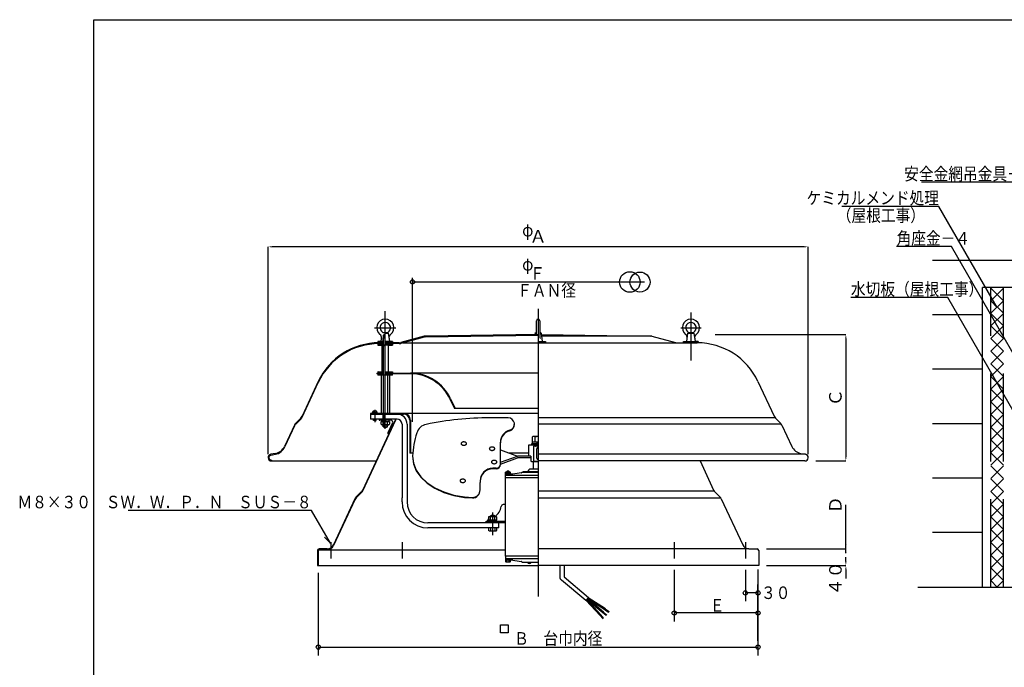
# Model space of a CAD drawing. Extents: x -177 to 4145, y 0 to 2820.
# Drawn here: x -177 to 2174, y 1274 to 2820 of the extents above; entities that cross this region are included whole.
import ezdxf
from ezdxf.enums import TextEntityAlignment as Align

# ---------------------------------------------------------------- set-up
doc = ezdxf.new("R2010")
doc.units = 0
doc.header["$LTSCALE"] = 10
doc.header["$MEASUREMENT"] = 0
doc.linetypes.add('PLINE1', pattern=[30, 21, -9])
doc.linetypes.add('PLINE2', pattern=[100, 70, -10, 10, -10])
doc.layers.get('DEFPOINTS').update_dxf_attribs({"linetype": 'CONTINUOUS'})
doc.layers.add('LAYER1', color=7, linetype='CONTINUOUS')
doc.styles.add('BIGFONT', font='monotxt', dxfattribs={"height": 0.2, "bigfont": 'bigfont'})
doc.styles.add('DIMTEXTSTYLE', font='msgoth04.ttc', dxfattribs={"width": 0.858268})
doc.styles.get("Standard").update_dxf_attribs({"font": 'txt', "bigfont": 'bigfont'})
doc.dimstyles.get("Standard").update_dxf_attribs({"dimtxt": 0.18, "dimasz": 0.18, "dimexe": 0.18, "dimexo": 0.0625, "dimgap": 0.09, "dimtad": 0, "dimtih": 1, "dimtoh": 1, "dimdec": 4, "dimzin": 0, "dimtxsty": 'STANDARD', "dimcen": 0.09, "dimazin": 3, "dimtfac": 1, "dimtdec": 4, "dimtofl": 0, "dimtmove": 0, "dimatfit": 3, "dimtolj": 1, "dimtzin": 0})

# ---------------------------------------------------------------- blocks, each defined once
blk = doc.blocks.new('*D18')
at = {"layer": 'DEFPOINTS', "color": 0}
for p in [(415.912097, 2277.779691), (415.912097, 1782.555121), (1705.912097, 1782.555121)]:
    blk.add_point(p, dxfattribs=at)
at = {"layer": 'LAYER1', "color": 0}
for p, q in [((415.912097, 1782.617621), (415.912097, 2277.959691)), ((1695.912097, 2277.779691), (425.912097, 2277.779691)), ((1705.912097, 1782.617621), (1705.912097, 2277.959691))]:
    blk.add_line(p, q, dxfattribs=at)
for points in [[(425.912097, 2279.446357), (425.912097, 2276.113024), (415.912097, 2277.779691)], [(1695.912097, 2276.113024), (1695.912097, 2279.446357), (1705.912097, 2277.779691)]]:
    blk.add_solid(points, dxfattribs=at)
at = {"layer": 'LAYER1', "color": 3, "insert": (1060.912084, 2302.779701), "char_height": 30, "attachment_point": 5, "rotation": 0.000002504, "style": 'DIMTEXTSTYLE'}
blk.add_mtext('\\A1;Ａ', dxfattribs=at)
blk = doc.blocks.new('*D20')
at = {"layer": 'DEFPOINTS', "color": 0}
for p in [(1483.912097, 2068.555121), (1723.912097, 1766.555121), (1795.912097, 1766.555121)]:
    blk.add_point(p, dxfattribs=at)
at = {"layer": 'LAYER1', "color": 0}
for p, q in [((1483.974597, 2068.555121), (1796.092097, 2068.555121)), ((1795.912097, 2058.555121), (1795.912097, 1776.555121)), ((1723.974597, 1766.555121), (1796.092097, 1766.555121))]:
    blk.add_line(p, q, dxfattribs=at)
for points in [[(1797.578764, 2058.555121), (1794.24543, 2058.555121), (1795.912097, 2068.555121)], [(1794.24543, 1776.555121), (1797.578764, 1776.555121), (1795.912097, 1766.555121)]]:
    blk.add_solid(points, dxfattribs=at)
at = {"layer": 'LAYER1', "color": 3, "insert": (1770.912154, 1917.55522), "char_height": 30, "attachment_point": 5, "rotation": 90, "style": 'DIMTEXTSTYLE'}
blk.add_mtext('\\A1;Ｃ', dxfattribs=at)
blk = doc.blocks.new('*D22')
at = {"layer": 'DEFPOINTS', "color": 0}
for p in [(1605.912097, 1556.555121), (1605.912097, 1556.555121), (1795.912097, 1556.555121)]:
    blk.add_point(p, dxfattribs=at)
at = {"layer": 'LAYER1', "color": 0}
for p, q in [((1795.912097, 1546.555121), (1795.912097, 1661.55516)), ((1795.912097, 1566.555121), (1795.912097, 1576.555121)), ((1605.974597, 1556.555121), (1796.092097, 1556.555121)), ((1605.974597, 1556.555121), (1796.092097, 1556.555121)), ((1795.912097, 1556.555121), (1795.912097, 1556.555121))]:
    blk.add_line(p, q, dxfattribs=at)
for points in [[(1794.24543, 1566.555121), (1797.578764, 1566.555121), (1795.912097, 1556.555121)], [(1797.578764, 1546.555121), (1794.24543, 1546.555121), (1795.912097, 1556.555121)]]:
    blk.add_solid(points, dxfattribs=at)
at = {"layer": 'LAYER1', "color": 3, "insert": (1770.912154, 1661.55516), "char_height": 30, "attachment_point": 5, "rotation": 90, "style": 'DIMTEXTSTYLE'}
blk.add_mtext('\\A1;Ｄ', dxfattribs=at)
blk = doc.blocks.new('*D24')
at = {"layer": 'DEFPOINTS', "color": 0}
for p in [(1605.912097, 1516.555121), (1605.912097, 1516.555121), (1795.912097, 1516.555121)]:
    blk.add_point(p, dxfattribs=at)
at = {"layer": 'LAYER1', "color": 0}
for p, q in [((1795.912097, 1526.555121), (1795.912097, 1536.555121)), ((1605.974597, 1516.555121), (1796.092097, 1516.555121)), ((1605.974597, 1516.555121), (1796.092097, 1516.555121)), ((1795.912097, 1516.555121), (1795.912097, 1516.555121)), ((1795.912097, 1506.555121), (1795.912097, 1485.973191))]:
    blk.add_line(p, q, dxfattribs=at)
for points in [[(1794.24543, 1526.555121), (1797.578764, 1526.555121), (1795.912097, 1516.555121)], [(1797.578764, 1506.555121), (1794.24543, 1506.555121), (1795.912097, 1516.555121)]]:
    blk.add_solid(points, dxfattribs=at)
at = {"layer": 'LAYER1', "color": 3, "insert": (1770.912154, 1485.973191), "char_height": 30, "attachment_point": 5, "rotation": 89.999995674, "style": 'DIMTEXTSTYLE'}
blk.add_mtext('\\A1;４０', dxfattribs=at)

msp = doc.modelspace()

# ---------------------------------------------------------------- linework, layer by layer
at = {"layer": 'LAYER1', "color": 1, "linetype": 'CONTINUOUS'}
for p, q in [((0, 0), (0, 2820)), ((0, 2820), (4030, 2820))]:
    msp.add_line(p, q, dxfattribs=at)
at = {"layer": 'LAYER1', "color": 3, "linetype": 'CONTINUOUS'}
for p, q in [((2209.666083, 2431.904333), (1976.708377, 2431.904333)), ((2018.239194, 2374.241831), (1786.506911, 2374.241831)), ((2157.624732, 2132.818999), (2018.239194, 2374.241831)), ((2047.834959, 2278.127969), (1916.939918, 2278.127969)), ((2324.21535, 1799.42309), (2047.834959, 2278.127969)), ((3798.511266, 2245.401894), (2002.556662, 2245.401894)), ((760.912097, 1860.088621), (760.912097, 2204.077977)), ((760.912097, 2194.077977), (1315.311272, 2194.077977)), ((2039.665617, 2156.584474), (1807.933333, 2156.584474)), ((2209.933044, 1861.672639), (2039.665617, 2156.584474)), ((2143.294604, 2147.639507), (2157.624732, 2132.818999)), ((1056.912097, 2068.495862), (1056.912097, 2101.055121)), ((1064.912097, 2101.055121), (1064.912097, 2061.098587)), ((2121.988379, 2115.401894), (2002.556662, 2115.401894)), ((689.974926, 2073.555121), (701.849268, 2073.555121)), ((695.912097, 2071.555121), (703.003969, 2071.555121)), ((701.849268, 2073.555121), (703.003969, 2071.555121)), ((703.003969, 2071.555121), (705.912097, 2051.555121)), ((1053.820225, 2071.555121), (1053.367754, 2068.443353)), ((1053.820225, 2071.555121), (1054.974926, 2073.555121)), ((1053.820225, 2071.555121), (1056.912097, 2071.555121)), ((1054.974926, 2073.555121), (1056.912097, 2073.555121)), ((1064.912097, 2073.555121), (1066.849268, 2073.555121)), ((1064.912097, 2071.555121), (1068.003969, 2071.555121)), ((1066.849268, 2073.555121), (1068.003969, 2071.555121)), ((1068.003969, 2071.555121), (1070.912097, 2051.555121)), ((1415.912097, 2051.555121), (1418.820225, 2071.555121)), ((1418.820225, 2071.555121), (1419.974926, 2073.555121)), ((1418.820225, 2071.555121), (1433.003969, 2071.555121)), ((1419.974926, 2073.555121), (1431.849268, 2073.555121)), ((1431.849268, 2073.555121), (1433.003969, 2071.555121)), ((1433.003969, 2071.555121), (1435.912097, 2051.555121)), ((690.912097, 2051.555121), (678.412097, 2051.555121)), ((678.412097, 2051.555121), (678.412097, 2049.555121)), ((678.519961, 2051.555121), (678.412097, 2051.447257)), ((678.412097, 2049.555121), (690.912097, 2049.555121)), ((679.412097, 2049.555121), (679.412097, 2048.54809)), ((679.412097, 2048.741413), (679.603738, 2048.549772)), ((679.412097, 2046.555121), (679.412097, 2045.305121)), ((690.912097, 2048.555121), (680.912097, 2048.555121)), ((690.912097, 2046.555121), (680.912097, 2046.555121)), ((685.912097, 2051.555121), (687.008965, 2059.098588)), ((690.662097, 2049.555121), (690.662097, 2049.555121)), ((695.912097, 2066.555121), (690.912097, 2066.555121)), ((690.912097, 2066.555121), (690.912097, 2060.555121)), ((690.912097, 2043.805121), (690.912097, 2060.555121)), ((690.912097, 2060.555121), (695.912097, 2060.555121)), ((691.724097, 2067.032036), (691.724097, 2061.032036)), ((691.724097, 2042.305121), (691.724097, 2061.032036)), ((713.412097, 2051.555121), (695.912097, 2051.555121)), ((695.912097, 2049.555121), (713.412097, 2049.555121)), ((712.412097, 2049.555121), (712.412097, 2048.555121)), ((712.412097, 2046.555121), (712.412097, 2045.305121)), ((713.412097, 2051.555121), (713.412097, 2049.555121)), ((738.398299, 2048.555121), (1060.912097, 2048.555121)), ((1060.912097, 2051.555121), (1070.912097, 2051.555121)), ((1078.412097, 2049.555121), (1060.912097, 2049.555121)), ((1070.912097, 2051.555121), (1078.412097, 2051.555121)), ((1077.412097, 2049.555121), (1077.412097, 2048.555121)), ((1078.412097, 2051.555121), (1078.412097, 2049.555121)), ((1408.412097, 2049.555121), (1408.412097, 2051.555121)), ((1408.412097, 2051.555121), (1415.912097, 2051.555121)), ((1443.412097, 2049.555121), (1408.412097, 2049.555121)), ((1409.412097, 2049.555121), (1409.412097, 2048.555121)), ((1415.912097, 2051.555121), (1435.912097, 2051.555121)), ((1443.412097, 2051.555121), (1435.912097, 2051.555121)), ((1442.412097, 2049.555121), (1442.412097, 2048.54809)), ((1443.412097, 2051.555121), (1443.412097, 2049.555121)), ((678.412097, 2045.305121), (678.412097, 2043.305121)), ((678.412097, 2045.305121), (690.912097, 2045.305121)), ((678.519961, 2045.305121), (678.412097, 2045.197257)), ((678.412097, 2043.305121), (687.912097, 2043.305121)), ((679.412097, 2045.491413), (679.598388, 2045.305121)), ((691.112097, 2043.305121), (687.912097, 2043.305121)), ((687.912097, 2043.305121), (687.912097, 1979.305121)), ((690.412097, 1979.305121), (690.412097, 2043.305121)), ((690.662097, 2043.305121), (690.662097, 2043.305121)), ((690.912097, 2043.805121), (695.912097, 2043.805121)), ((691.512097, 2042.305121), (690.912097, 2043.805121)), ((691.512097, 1972.155121), (691.512097, 2042.305121)), ((691.512097, 2042.305121), (695.912097, 2042.305121)), ((695.912097, 2045.305121), (713.412097, 2045.305121)), ((703.912097, 2043.305121), (695.912097, 2043.305121)), ((703.912097, 2043.305121), (713.412097, 2043.305121)), ((703.912097, 1979.305121), (703.912097, 2043.305121)), ((713.412097, 2045.305121), (713.412097, 2043.305121)), ((678.412097, 1979.305121), (678.412097, 1977.305121)), ((678.412097, 1979.305121), (691.512097, 1979.305121)), ((678.519961, 1979.305121), (678.412097, 1979.197257)), ((678.412097, 1977.305121), (691.512097, 1977.305121)), ((679.412097, 1977.305121), (679.412097, 1976.044457)), ((687.912097, 1979.305121), (691.512097, 1979.305121)), ((690.662097, 1977.305121), (690.662097, 1977.305121)), ((695.912097, 1979.305121), (713.412097, 1979.305121)), ((695.912097, 1979.305121), (703.912097, 1979.305121)), ((713.412097, 1977.305121), (695.912097, 1977.305121)), ((712.412097, 1977.305121), (712.412097, 1976.055121)), ((713.412097, 1979.305121), (713.412097, 1977.305121)), ((2121.988379, 1985.401894), (2002.556662, 1985.401894)), ((691.512097, 1973.555121), (678.412097, 1973.555121)), ((678.412097, 1973.555121), (678.412097, 1971.555121)), ((678.519961, 1973.555121), (678.412097, 1973.447257)), ((713.412097, 1971.555121), (678.412097, 1971.555121)), ((679.412097, 1974.544303), (679.412097, 1973.555121)), ((686.112097, 1971.555121), (686.112097, 1880.155121)), ((690.662097, 1971.555121), (690.662097, 1971.555121)), ((690.88001, 1971.555121), (690.88001, 1880.155121)), ((713.412097, 1973.555121), (695.912097, 1973.555121)), ((701.048018, 1971.555121), (701.048018, 1880.155121)), ((705.712097, 1971.555121), (705.712097, 1880.155121)), ((712.412097, 1974.555121), (712.412097, 1973.555121)), ((713.412097, 1971.555121), (713.412097, 1973.555121)), ((677.012097, 1881.655121), (664.812097, 1881.655121)), ((664.812097, 1881.655121), (664.812097, 1880.155121)), ((664.812097, 1881.655121), (671.162097, 1881.655121)), ((665.662097, 1881.655121), (665.813737, 1883.388376)), ((668.962097, 1883.605121), (670.912097, 1885.555121)), ((669.412097, 1881.655121), (670.912097, 1880.155121)), ((672.862097, 1883.605121), (670.912097, 1885.555121)), ((670.912097, 1881.655121), (672.412097, 1880.155121)), ((676.162097, 1881.655121), (676.010457, 1883.388376)), ((677.012097, 1880.155121), (677.012097, 1881.655121)), ((660.912097, 1880.155121), (672.012097, 1880.155121)), ((723.912097, 1866.555121), (660.912097, 1866.555121)), ((667.912097, 1863.255121), (667.912097, 1866.555121)), ((673.912097, 1863.255121), (667.912097, 1863.255121)), ((668.412097, 1862.755121), (667.912097, 1863.255121)), ((668.412097, 1862.755121), (668.412097, 1866.555121)), ((673.412097, 1862.755121), (668.412097, 1862.755121)), ((673.412097, 1862.755121), (673.412097, 1866.555121)), ((673.412097, 1862.755121), (673.912097, 1863.255121)), ((673.912097, 1863.255121), (673.912097, 1866.555121)), ((686.112097, 1861.055121), (705.712097, 1861.055121)), ((686.112097, 1853.950014), (686.112097, 1861.055121)), ((686.712097, 1863.555121), (686.712097, 1861.055121)), ((686.712097, 1861.055121), (690.912097, 1861.055121)), ((689.412097, 1863.555121), (689.412097, 1863.555121)), ((690.912097, 1848.055121), (690.912097, 1879.555121)), ((690.912097, 1878.655121), (691.724097, 1877.155121)), ((690.912097, 1877.155121), (695.912097, 1877.155121)), ((691.724097, 1877.155121), (691.724097, 1847.578206)), ((695.912097, 1863.555121), (697.355473, 1861.055121)), ((695.912097, 1861.055121), (705.112097, 1861.055121)), ((700.834598, 1853.885824), (700.834598, 1861.055121)), ((705.112097, 1861.055121), (705.112097, 1863.555121)), ((705.712097, 1861.055121), (705.712097, 1853.950014)), ((989.281132, 1869.475236), (945.790807, 1869.475236)), ((1060.912097, 1870.555121), (1626.148569, 1870.555121)), ((686.112097, 1853.950014), (687.662097, 1853.055121)), ((687.662097, 1853.055121), (690.912097, 1853.055121)), ((690.912097, 1853.836897), (690.88001, 1853.80481)), ((690.912097, 1848.055121), (700.912097, 1848.055121)), ((695.912097, 1853.055121), (704.162097, 1853.055121)), ((700.100097, 1847.578206), (700.100097, 1853.055121)), ((700.912097, 1848.055121), (700.912097, 1853.055121)), ((704.162097, 1853.055121), (705.712097, 1853.950014)), ((735.912097, 1854.555121), (735.912097, 1678.554966)), ((747.912097, 1854.555121), (747.912097, 1678.554966)), ((1641.543635, 1854.555121), (1060.912097, 1854.555121)), ((2121.988379, 1855.401894), (2002.556662, 1855.401894)), ((879.233977, 1811.029416), (878.432807, 1810.536386)), ((880.162097, 1811.429341), (879.233977, 1811.029416)), ((881.188967, 1811.724006), (880.162097, 1811.429341)), ((882.283382, 1811.904466), (881.188967, 1811.724006)), ((883.412097, 1811.965236), (882.283382, 1811.904466)), ((884.540812, 1811.904466), (883.412097, 1811.965236)), ((885.635227, 1811.724006), (884.540812, 1811.904466)), ((886.662097, 1811.429341), (885.635227, 1811.724006)), ((887.590217, 1811.029416), (886.662097, 1811.429341)), ((888.391387, 1810.536386), (887.590217, 1811.029416)), ((970.912097, 1759.035236), (970.912097, 1811.004321)), ((1046.912097, 1811.655236), (1046.912097, 1807.655236)), ((1060.912097, 1811.655236), (1046.912097, 1811.655236)), ((1048.912097, 1824.655236), (1047.055692, 1823.583441)), ((1047.055692, 1823.583441), (1047.055692, 1811.655236)), ((1060.912097, 1824.655236), (1048.912097, 1824.655236)), ((1053.983892, 1811.655236), (1053.983892, 1823.633486)), ((1060.912097, 1807.655236), (1056.912097, 1811.655236)), ((877.010847, 1808.659831), (876.912097, 1807.965236)), ((876.912097, 1807.965236), (877.010847, 1807.270646)), ((877.304097, 1809.333316), (877.010847, 1808.659831)), ((877.010847, 1807.270646), (877.304097, 1806.597156)), ((877.782932, 1809.965236), (877.304097, 1809.333316)), ((877.304097, 1806.597156), (877.782932, 1805.965236)), ((878.432807, 1810.536386), (877.782932, 1809.965236)), ((877.782932, 1805.965236), (878.432807, 1805.394086)), ((878.432807, 1805.394086), (879.233977, 1804.901061)), ((879.233977, 1804.901061), (880.162097, 1804.501136)), ((880.162097, 1804.501136), (881.188967, 1804.206466)), ((881.188967, 1804.206466), (882.283382, 1804.026006)), ((882.283382, 1804.026006), (883.412097, 1803.965236)), ((883.412097, 1803.965236), (884.540812, 1804.026006)), ((884.540812, 1804.026006), (885.635227, 1804.206466)), ((885.635227, 1804.206466), (886.662097, 1804.501136)), ((886.662097, 1804.501136), (887.590217, 1804.901061)), ((887.590217, 1804.901061), (888.391387, 1805.394086)), ((889.041262, 1809.965236), (888.391387, 1810.536386)), ((888.391387, 1805.394086), (889.041262, 1805.965236)), ((889.520097, 1809.333316), (889.041262, 1809.965236)), ((889.041262, 1805.965236), (889.520097, 1806.597156)), ((889.813347, 1808.659831), (889.520097, 1809.333316)), ((889.520097, 1806.597156), (889.813347, 1807.270646)), ((889.912097, 1807.965236), (889.813347, 1808.659831)), ((889.813347, 1807.270646), (889.912097, 1807.965236)), ((944.510847, 1796.469831), (944.412097, 1795.775236)), ((944.412097, 1795.775236), (944.510847, 1795.080646)), ((944.804097, 1797.143316), (944.510847, 1796.469831)), ((944.510847, 1795.080646), (944.804097, 1794.407156)), ((945.282932, 1797.775236), (944.804097, 1797.143316)), ((944.804097, 1794.407156), (945.282932, 1793.775236)), ((945.932807, 1798.346386), (945.282932, 1797.775236)), ((945.282932, 1793.775236), (945.932807, 1793.204086)), ((946.733977, 1798.839416), (945.932807, 1798.346386)), ((945.932807, 1793.204086), (946.733977, 1792.711061)), ((947.662097, 1799.239341), (946.733977, 1798.839416)), ((946.733977, 1792.711061), (947.662097, 1792.311136)), ((948.688967, 1799.534006), (947.662097, 1799.239341)), ((947.662097, 1792.311136), (948.688967, 1792.016466)), ((949.783382, 1799.714466), (948.688967, 1799.534006)), ((948.688967, 1792.016466), (949.783382, 1791.836006)), ((950.912097, 1799.775236), (949.783382, 1799.714466)), ((949.783382, 1791.836006), (950.912097, 1791.775236)), ((952.040812, 1799.714466), (950.912097, 1799.775236)), ((950.912097, 1791.775236), (952.040812, 1791.836006)), ((953.135227, 1799.534006), (952.040812, 1799.714466)), ((952.040812, 1791.836006), (953.135227, 1792.016466)), ((954.162097, 1799.239341), (953.135227, 1799.534006)), ((953.135227, 1792.016466), (954.162097, 1792.311136)), ((955.090217, 1798.839416), (954.162097, 1799.239341)), ((954.162097, 1792.311136), (955.090217, 1792.711061)), ((955.891387, 1798.346386), (955.090217, 1798.839416)), ((955.090217, 1792.711061), (955.891387, 1793.204086)), ((956.541262, 1797.775236), (955.891387, 1798.346386)), ((955.891387, 1793.204086), (956.541262, 1793.775236)), ((957.020097, 1797.143316), (956.541262, 1797.775236)), ((956.541262, 1793.775236), (957.020097, 1794.407156)), ((957.313347, 1796.469831), (957.020097, 1797.143316)), ((957.020097, 1794.407156), (957.313347, 1795.080646)), ((957.412097, 1795.775236), (957.313347, 1796.469831)), ((957.313347, 1795.080646), (957.412097, 1795.775236)), ((970.912097, 1792.705236), (1011.837322, 1778.055236)), ((1038.912097, 1778.055236), (1038.912097, 1805.055236)), ((1038.912097, 1805.055236), (1060.912097, 1805.055236)), ((1060.912097, 1807.655236), (1044.912097, 1807.655236)), ((1044.912097, 1807.655236), (1044.912097, 1805.055236)), ((1047.912097, 1805.055236), (1060.912097, 1805.055236)), ((1047.912097, 1805.055236), (1060.912097, 1805.055236)), ((1047.912097, 1805.055236), (1060.912097, 1805.055236)), ((1060.912097, 1805.057176), (1048.759317, 1805.057176)), ((1060.912097, 1801.997741), (1050.217652, 1801.997741)), ((1050.217652, 1801.997741), (1050.217652, 1765.539411)), ((1054.446817, 1802.483851), (1054.446817, 1804.914406)), ((1057.509317, 1773.317186), (1057.509317, 1795.678296)), ((760.810922, 1777.647717), (763.190932, 1759.711431)), ((760.912097, 1778.085236), (763.190932, 1760.911431)), ((949.510847, 1764.579831), (949.412097, 1763.885236)), ((949.412097, 1763.885236), (949.510847, 1763.190646)), ((949.804097, 1765.253316), (949.510847, 1764.579831)), ((950.282932, 1765.885236), (949.804097, 1765.253316)), ((950.932807, 1766.456386), (950.282932, 1765.885236)), ((951.733977, 1766.949416), (950.932807, 1766.456386)), ((952.662097, 1767.349341), (951.733977, 1766.949416)), ((953.688967, 1767.644006), (952.662097, 1767.349341)), ((954.783382, 1767.824466), (953.688967, 1767.644006)), ((955.912097, 1767.885236), (954.783382, 1767.824466)), ((957.040812, 1767.824466), (955.912097, 1767.885236)), ((958.135227, 1767.644006), (957.040812, 1767.824466)), ((959.162097, 1767.349341), (958.135227, 1767.644006)), ((960.090217, 1766.949416), (959.162097, 1767.349341)), ((960.891387, 1766.456386), (960.090217, 1766.949416)), ((961.541262, 1765.885236), (960.891387, 1766.456386)), ((962.020097, 1765.253316), (961.541262, 1765.885236)), ((962.313347, 1764.579831), (962.020097, 1765.253316)), ((962.412097, 1763.885236), (962.313347, 1764.579831)), ((962.313347, 1763.190646), (962.412097, 1763.885236)), ((970.912097, 1763.405236), (1011.837322, 1778.055236)), ((970.912097, 1758.905236), (1011.837322, 1773.555236)), ((1043.412097, 1778.055236), (1011.837322, 1778.055236)), ((1043.412097, 1773.555236), (1011.837322, 1773.555236)), ((1043.412097, 1778.055236), (1043.412097, 1766.055236)), ((1043.412097, 1766.055236), (1045.412097, 1765.055236)), ((1045.412097, 1765.055236), (1060.912097, 1765.055236)), ((1047.912097, 1765.055236), (1060.912097, 1765.055236)), ((1047.912097, 1765.055236), (1060.912097, 1765.055236)), ((1047.912097, 1765.055236), (1060.912097, 1765.055236)), ((1048.759317, 1765.055236), (1048.759317, 1746.997741)), ((1060.912097, 1765.053296), (1048.759317, 1765.053296)), ((763.190932, 1760.911431), (769.958202, 1744.259446)), ((763.190932, 1759.711431), (769.958202, 1743.059446)), ((769.958202, 1744.259446), (781.008287, 1728.635236)), ((769.958202, 1743.059446), (781.008287, 1727.435236)), ((949.510847, 1763.190646), (949.804097, 1762.517156)), ((949.804097, 1762.517156), (950.282932, 1761.885236)), ((950.282932, 1761.885236), (950.932807, 1761.314086)), ((950.932807, 1761.314086), (951.733977, 1760.821061)), ((951.733977, 1760.821061), (952.662097, 1760.421136)), ((952.662097, 1760.421136), (953.688967, 1760.126466)), ((960.912097, 1749.035236), (952.696892, 1749.035236)), ((960.912097, 1747.835236), (952.696892, 1747.835236)), ((953.688967, 1760.126466), (954.783382, 1759.946006)), ((954.783382, 1759.946006), (955.912097, 1759.885236)), ((955.912097, 1759.885236), (957.040812, 1759.946006)), ((957.040812, 1759.946006), (958.135227, 1760.126466)), ((958.135227, 1760.126466), (959.162097, 1760.421136)), ((959.162097, 1760.421136), (960.090217, 1760.821061)), ((960.090217, 1760.821061), (960.891387, 1761.314086)), ((960.891387, 1761.314086), (961.541262, 1761.885236)), ((961.541262, 1761.885236), (962.020097, 1762.517156)), ((962.020097, 1762.517156), (962.313347, 1763.190646)), ((986.050987, 1740.956076), (987.023207, 1741.928296)), ((986.050987, 1740.956076), (991.884322, 1740.956076)), ((986.050987, 1740.956076), (986.050987, 1740.081076)), ((990.912097, 1741.928296), (987.023207, 1741.928296)), ((987.023207, 1741.928296), (987.023207, 1740.081076)), ((990.912097, 1741.928296), (990.912097, 1740.081076)), ((991.884322, 1740.956076), (990.912097, 1741.928296)), ((991.884322, 1740.081076), (991.884322, 1740.956076)), ((1024.412097, 1739.497741), (1024.412097, 1740.697741)), ((1060.912097, 1740.697741), (1024.412097, 1740.697741)), ((1038.795517, 1745.397741), (1036.659322, 1741.697741)), ((1060.912097, 1746.997741), (1041.566797, 1746.997741)), ((781.008287, 1728.635236), (796.005432, 1714.513541)), ((781.008287, 1727.435236), (796.005432, 1713.313541)), ((874.510847, 1719.729831), (874.412097, 1719.035236)), ((874.412097, 1719.035236), (874.510847, 1718.340646)), ((874.804097, 1720.403316), (874.510847, 1719.729831)), ((874.510847, 1718.340646), (874.804097, 1717.667156)), ((875.282932, 1721.035236), (874.804097, 1720.403316)), ((874.804097, 1717.667156), (875.282932, 1717.035236)), ((875.932807, 1721.606386), (875.282932, 1721.035236)), ((875.282932, 1717.035236), (875.932807, 1716.464086)), ((876.733977, 1722.099416), (875.932807, 1721.606386)), ((877.662097, 1722.499341), (876.733977, 1722.099416)), ((878.688967, 1722.794006), (877.662097, 1722.499341)), ((879.783382, 1722.974466), (878.688967, 1722.794006)), ((880.912097, 1723.035236), (879.783382, 1722.974466)), ((882.040812, 1722.974466), (880.912097, 1723.035236)), ((883.135227, 1722.794006), (882.040812, 1722.974466)), ((884.162097, 1722.499341), (883.135227, 1722.794006)), ((885.090217, 1722.099416), (884.162097, 1722.499341)), ((885.891387, 1721.606386), (885.090217, 1722.099416)), ((886.541262, 1721.035236), (885.891387, 1721.606386)), ((885.891387, 1716.464086), (886.541262, 1717.035236)), ((887.020097, 1720.403316), (886.541262, 1721.035236)), ((886.541262, 1717.035236), (887.020097, 1717.667156)), ((887.313347, 1719.729831), (887.020097, 1720.403316)), ((887.020097, 1717.667156), (887.313347, 1718.340646)), ((887.412097, 1719.035236), (887.313347, 1719.729831)), ((887.313347, 1718.340646), (887.412097, 1719.035236)), ((922.696892, 1719.035236), (922.696892, 1714.661326)), ((1060.912097, 1731.533161), (982.356542, 1731.533161)), ((1060.912097, 1725.886631), (982.356542, 1725.886631)), ((982.356542, 1725.886631), (984.106542, 1725.886631)), ((982.356542, 1725.886631), (982.356542, 1538.775526)), ((982.648212, 1725.886631), (982.648212, 1734.150521)), ((983.037097, 1735.122741), (983.037097, 1736.581076)), ((994.898207, 1736.581076), (983.037097, 1736.581076)), ((983.037097, 1735.122741), (994.898207, 1735.122741)), ((984.106542, 1740.081076), (983.354527, 1739.646901)), ((983.354527, 1736.581076), (983.354527, 1739.646901)), ((983.354527, 1736.581076), (994.580782, 1736.581076)), ((1000.522047, 1735.122741), (983.620432, 1735.122741)), ((993.828767, 1740.081076), (984.106542, 1740.081076)), ((986.161092, 1736.581076), (986.161092, 1739.618761)), ((988.967652, 1735.122741), (987.509322, 1736.581076)), ((988.967652, 1736.581076), (990.425987, 1735.122741)), ((991.774217, 1736.581076), (991.774217, 1739.618761)), ((993.828767, 1740.081076), (994.580782, 1739.646901)), ((994.580782, 1736.581076), (994.580782, 1739.646901)), ((994.898207, 1735.122741), (994.898207, 1736.581076)), ((1022.023207, 1738.913111), (1022.023207, 1739.497741)), ((1022.023207, 1739.497741), (1060.912097, 1739.497741)), ((2121.988379, 1725.401894), (2002.556662, 1725.401894)), ((796.005432, 1714.513541), (814.493957, 1702.323441)), ((796.005432, 1713.313541), (814.493957, 1701.123441)), ((814.493957, 1702.323441), (835.912097, 1692.435326)), ((814.493957, 1701.123441), (835.912097, 1691.235326)), ((875.932807, 1716.464086), (876.733977, 1715.971061)), ((876.733977, 1715.971061), (877.662097, 1715.571136)), ((877.662097, 1715.571136), (878.688967, 1715.276466)), ((878.688967, 1715.276466), (879.783382, 1715.096006)), ((879.783382, 1715.096006), (880.912097, 1715.035236)), ((880.912097, 1715.035236), (882.040812, 1715.096006)), ((882.040812, 1715.096006), (883.135227, 1715.276466)), ((883.135227, 1715.276466), (884.162097, 1715.571136)), ((884.162097, 1715.571136), (885.090217, 1715.971061)), ((885.090217, 1715.971061), (885.891387, 1716.464086)), ((922.350612, 1697.774271), (922.696892, 1714.661326)), ((1481.419481, 1694.555121), (1060.912097, 1694.555121)), ((735.912097, 1668.554966), (735.912097, 1678.554966)), ((747.912097, 1678.554966), (747.912097, 1668.554966)), ((835.912097, 1692.435326), (859.609077, 1685.149636)), ((835.912097, 1691.235326), (859.609077, 1683.949636)), ((859.609077, 1685.149636), (884.864872, 1680.687751)), ((859.609077, 1683.949636), (884.864872, 1679.487751)), ((884.864872, 1680.687751), (903.870612, 1679.294271)), ((884.864872, 1679.487751), (903.870612, 1678.094271)), ((1060.912097, 1678.555121), (1496.814547, 1678.555121)), ((519.9109, 1648.382066), (82.194365, 1648.382066)), ((565.212787, 1569.916896), (519.9109, 1648.382066)), ((982.356542, 1662.304966), (977.725267, 1662.304966)), ((936.856542, 1618.554966), (936.856542, 1622.929966)), ((936.856542, 1622.929966), (982.356542, 1622.929966)), ((941.037097, 1624.874411), (941.037097, 1625.195131)), ((943.912097, 1633.429966), (942.597147, 1632.670776)), ((942.597147, 1632.670776), (942.597147, 1625.429966)), ((942.597147, 1625.429966), (962.227052, 1625.429966)), ((961.612097, 1625.429966), (943.212097, 1625.429966)), ((943.212097, 1625.429966), (943.212097, 1622.929966)), ((943.212097, 1622.929966), (961.612097, 1622.929966)), ((960.912097, 1633.429966), (943.912097, 1633.429966)), ((948.912097, 1636.554966), (947.412097, 1635.054966)), ((947.412097, 1635.054966), (957.412097, 1635.054966)), ((947.504622, 1625.429966), (947.504622, 1635.054966)), ((948.912097, 1633.429966), (948.912097, 1636.554966)), ((955.912097, 1636.554966), (948.912097, 1636.554966)), ((949.912097, 1625.429966), (952.412097, 1622.929966)), ((952.412097, 1625.429966), (954.912097, 1622.929966)), ((955.912097, 1633.429966), (955.912097, 1636.554966)), ((957.412097, 1635.054966), (955.912097, 1636.554966)), ((957.319577, 1625.429966), (957.319577, 1635.054966)), ((960.912097, 1633.429966), (962.227052, 1632.670776)), ((961.612097, 1622.929966), (961.612097, 1625.429966)), ((962.227052, 1625.429966), (962.227052, 1632.670776)), ((936.856542, 1618.554966), (797.912097, 1618.554966)), ((967.412097, 1606.554966), (797.912097, 1606.554966)), ((982.356542, 1618.554966), (936.856542, 1618.554966)), ((942.597147, 1606.554966), (942.597147, 1600.314156)), ((962.227052, 1606.554966), (942.597147, 1606.554966)), ((943.912097, 1599.554966), (942.597147, 1600.314156)), ((943.912097, 1599.554966), (960.912097, 1599.554966)), ((947.504622, 1606.554966), (947.504622, 1600.380461)), ((957.319577, 1606.554966), (957.319577, 1600.380461)), ((960.912097, 1599.554966), (962.227052, 1600.314156)), ((962.227052, 1600.314156), (962.227052, 1606.554966)), ((967.412097, 1607.354966), (967.412097, 1618.554966)), ((967.412097, 1606.554966), (967.412097, 1618.554966)), ((550.88266, 1584.737405), (565.212787, 1569.916896)), ((2121.988379, 1595.401894), (2002.556662, 1595.401894)), ((1060.912097, 1538.775526), (982.356542, 1538.775526)), ((982.648212, 1538.775526), (982.648212, 1530.511636)), ((1060.912097, 1533.128996), (982.648212, 1533.128996)), ((994.580782, 1529.539416), (983.354527, 1529.539416)), ((983.354527, 1529.539416), (983.354527, 1526.084701)), ((1000.522047, 1529.539416), (983.620432, 1529.539416)), ((986.161092, 1526.112841), (986.161092, 1529.539416)), ((991.774217, 1526.112841), (991.774217, 1529.539416)), ((994.580782, 1526.084701), (994.580782, 1529.539416)), ((984.106542, 1525.650526), (983.354527, 1526.084701)), ((984.106542, 1525.650526), (993.828767, 1525.650526)), ((993.828767, 1525.650526), (994.580782, 1526.084701)), ((1022.023207, 1525.749041), (1022.023207, 1525.164416)), ((1022.023207, 1525.164416), (1060.912097, 1525.164416)), ((1035.634317, 1525.164416), (1044.384317, 1525.164416)), ((1035.634317, 1525.164416), (1035.758632, 1523.743511)), ((1040.009317, 1521.956081), (1038.325057, 1523.640341)), ((1040.009317, 1521.956081), (1041.693582, 1523.640341)), ((1044.384317, 1525.164416), (1044.260007, 1523.743511)), ((1112.841801, 1516.555121), (1112.841801, 1489.44148)), ((1122.841801, 1516.555121), (1122.841801, 1489.44148)), ((1385.912097, 1506.555121), (1385.912097, 1383.50591)), ((1555.912097, 1506.555121), (1555.912097, 1431.387358)), ((1585.912097, 1507.035707), (1585.912097, 1302.012472)), ((535.912097, 1499.305686), (535.912097, 1302.012472)), ((1174.587299, 1432.967779), (1116.413925, 1481.781036)), ((1122.841801, 1489.44148), (1181.015175, 1440.628223)), ((1585.912097, 1394.726589), (1585.912097, 1471.387358)), ((1174.587299, 1432.967779), (1181.015175, 1440.628223)), ((1215.139286, 1403.509547), (1176.837056, 1435.648934)), ((1217.067649, 1405.807681), (1178.765419, 1437.947068)), ((1222.225504, 1413.22924), (1180.500064, 1439.811269)), ((1220.613603, 1410.699061), (1181.674764, 1435.505837)), ((1585.912097, 1451.387358), (1555.912097, 1451.387358)), ((1208.726135, 1397.141319), (1175.302394, 1433.616926)), ((1210.937965, 1399.168085), (1179.746401, 1433.207704)), ((1220.613603, 1410.699061), (1222.225504, 1413.22924)), ((1220.882253, 1411.120753), (1229.316166, 1405.747768)), ((1221.419553, 1411.96415), (1229.853468, 1406.591152)), ((1221.956847, 1412.807541), (1230.390768, 1407.43455)), ((1585.912097, 1336.654207), (1585.912097, 1423.50591)), ((1208.726135, 1397.141319), (1210.937965, 1399.168085)), ((1215.850674, 1390.106341), (1209.09477, 1397.479114)), ((1209.832047, 1398.154698), (1216.587951, 1390.781925)), ((1217.325227, 1391.457523), (1210.56933, 1398.83029)), ((1215.139286, 1403.509547), (1217.067649, 1405.807681)), ((1223.121124, 1397.464693), (1215.460679, 1403.89257)), ((1215.850674, 1390.106341), (1217.325227, 1391.457523)), ((1216.103467, 1404.658614), (1223.763912, 1398.230738)), ((1224.406699, 1398.996782), (1216.746255, 1405.424658)), ((1224.406699, 1398.996782), (1223.121124, 1397.464693)), ((1229.316166, 1405.747768), (1230.390768, 1407.43455)), ((1585.912097, 1403.50591), (1385.912097, 1403.50591)), ((971.365348, 1375.151109), (989.100262, 1375.151109)), ((971.365348, 1356.279341), (971.365348, 1375.151109)), ((989.100262, 1375.151109), (989.100262, 1356.279341)), ((989.100262, 1356.279341), (971.365348, 1356.279341)), ((535.912097, 1322.012472), (1585.912097, 1322.012472))]:
    msp.add_line(p, q, dxfattribs=at)
at = {"layer": 'LAYER1', "color": 2, "linetype": 'CONTINUOUS'}
for p, q in [((2121.988379, 1465.401894), (2121.988379, 2180.401894)), ((3471.988379, 2180.401894), (2121.988379, 2180.401894)), ((728.815398, 2048.555121), (695.912097, 2048.555121)), ((728.811664, 2046.555121), (695.912097, 2046.555121)), ((789.002557, 2064.045911), (732.938001, 2049.095362)), ((788.998334, 2062.073334), (732.94136, 2047.097255)), ((1060.912097, 2068.555121), (792.888149, 2064.584396)), ((792.892765, 2062.613739), (1060.912097, 2066.555121)), ((1060.912097, 2048.555121), (1390.912097, 2048.555121)), ((1068.45644, 2068.443353), (1328.936045, 2064.584396)), ((1328.936044, 2064.584396), (1069.021685, 2064.556007)), ((1332.821637, 2064.045911), (1388.886193, 2049.095362)), ((1393.008796, 2048.555121), (1440.912097, 2048.555121)), ((535.902851, 1956.174043), (497.170396, 1873.112026)), ((497.170396, 1871.112026), (535.902851, 1954.174043)), ((1585.921343, 1956.174043), (1624.653798, 1873.112026)), ((493.98318, 1868.560209), (481.973004, 1856.550033)), ((481.973004, 1854.550033), (493.98318, 1866.560209)), ((641.899484, 1695.112026), (720.912097, 1864.555121)), ((680.912097, 1866.555121), (680.912097, 1865.555121)), ((690.912097, 1863.555121), (682.912097, 1863.555121)), ((709.139455, 1863.555121), (695.912097, 1863.555121)), ((704.007367, 1830.30281), (720.912097, 1866.555121)), ((720.912097, 1864.555121), (720.146053, 1864.912334)), ((1627.841014, 1868.560209), (1639.85119, 1856.550033)), ((478.785788, 1851.998217), (455.081697, 1801.164631)), ((478.785788, 1849.998217), (455.847741, 1800.807417)), ((713.21784, 1857.153339), (702.13368, 1833.38328)), ((1643.038406, 1851.998217), (1666.742496, 1801.164631)), ((641.899484, 1697.112026), (704.007367, 1830.30281)), ((703.101059, 1830.725428), (704.007367, 1830.30281)), ((433.101909, 1784.298946), (422.522912, 1782.433583)), ((422.870208, 1780.463968), (433.453086, 1782.307352)), ((423.912097, 1768.555121), (423.912097, 1766.555121)), ((423.912097, 1766.555121), (674.281331, 1766.555121)), ((1698.612006, 1782.555121), (1060.912097, 1782.555121)), ((1697.912097, 1766.555121), (1060.912097, 1766.555121)), ((1447.542863, 1766.555121), (1479.92471, 1697.112026)), ((1688.722285, 1784.298946), (1699.301282, 1782.433583)), ((623.514876, 1675.998217), (572.240044, 1566.038986)), ((623.514876, 1673.998217), (572.394683, 1564.370611)), ((638.712268, 1692.560209), (626.702092, 1680.550033)), ((626.702092, 1678.550033), (638.712268, 1690.560209)), ((1483.111926, 1692.560209), (1495.122102, 1680.550033)), ((1498.309318, 1675.998217), (1549.58415, 1566.038986)), ((533.912097, 1552.555121), (533.912097, 1516.555121)), ((535.912097, 1552.555121), (535.912097, 1516.555121)), ((557.353357, 1556.555121), (537.912097, 1556.555121)), ((537.912097, 1554.555121), (982.356542, 1554.555121)), ((1564.199673, 1556.555121), (1060.912097, 1556.555121)), ((1564.199673, 1556.555121), (1060.912097, 1556.555121)), ((1564.199673, 1556.555121), (1583.912097, 1556.555121)), ((1587.912097, 1552.555121), (1587.912097, 1516.555121)), ((533.912097, 1516.555121), (1060.912097, 1516.555121)), ((1587.912097, 1516.555121), (1060.912097, 1516.555121)), ((1587.912097, 1516.555121), (1060.912097, 1516.555121))]:
    msp.add_line(p, q, dxfattribs=at)
at = {"layer": 'LAYER1', "color": 6, "linetype": 'PLINE1'}
for p, q in [((2141.988379, 1465.401894), (2141.988379, 2180.401894)), ((2141.988379, 2149.120899), (2171.988379, 2179.120899)), ((2171.988379, 2149.120899), (2141.988379, 2179.120899)), ((2171.988379, 1465.401894), (2171.988379, 2180.401894)), ((2141.988379, 2118.969182), (2171.988379, 2148.969182)), ((2171.988379, 2118.969182), (2141.988379, 2148.969182)), ((2141.988379, 2088.817466), (2171.988379, 2118.817466)), ((2141.988379, 2118.817466), (2171.988379, 2088.817466)), ((2141.988379, 2058.703737), (2171.988379, 2088.703737)), ((2141.988379, 2088.703737), (2171.988379, 2058.703737)), ((2141.988379, 2028.532307), (2171.988379, 2058.532307)), ((2141.988379, 2058.532307), (2171.988379, 2028.532307)), ((2141.988379, 1998.338086), (2171.988379, 2028.338086)), ((2141.988379, 2028.338086), (2171.988379, 1998.338086)), ((2141.988379, 1968.143864), (2171.988379, 1998.143864)), ((2141.988379, 1998.143864), (2171.988379, 1968.143864)), ((2141.988379, 1937.78172), (2171.988379, 1967.78172)), ((2141.988379, 1967.78172), (2171.988379, 1937.78172)), ((2141.988379, 1907.769388), (2171.988379, 1937.769388)), ((2141.988379, 1937.769388), (2171.988379, 1907.769388)), ((2141.988379, 1877.393269), (2171.988379, 1907.393269)), ((2141.988379, 1907.393269), (2171.988379, 1877.393269)), ((2141.988379, 1847.205844), (2171.988379, 1877.205844)), ((2141.988379, 1877.205844), (2171.988379, 1847.205844)), ((2141.988379, 1817.011613), (2171.988379, 1847.011613)), ((2141.988379, 1847.011613), (2171.988379, 1817.011613)), ((2141.988379, 1786.55126), (2171.988379, 1816.55126)), ((2141.988379, 1816.55126), (2171.988379, 1786.55126)), ((2141.988379, 1756.149554), (2171.988379, 1786.149554)), ((2141.988379, 1786.149554), (2171.988379, 1756.149554)), ((2141.988379, 1724.60249), (2171.988379, 1754.60249)), ((2141.988379, 1754.60249), (2171.988379, 1724.60249)), ((2141.988379, 1693.90805), (2171.988379, 1723.90805)), ((2141.988379, 1723.90805), (2171.988379, 1693.90805)), ((2141.988379, 1663.432359), (2171.988379, 1693.432359)), ((2141.988379, 1693.432359), (2171.988379, 1663.432359)), ((2141.988379, 1633.192648), (2171.988379, 1663.192648)), ((2141.988379, 1663.192648), (2171.988379, 1633.192648)), ((2141.988379, 1603.180303), (2171.988379, 1633.180303)), ((2141.988379, 1633.180303), (2171.988379, 1603.180303)), ((2141.988379, 1572.459436), (2171.988379, 1602.459436)), ((2141.988379, 1602.459436), (2171.988379, 1572.459436)), ((2141.988379, 1541.764989), (2171.988379, 1571.764989)), ((2141.988379, 1571.764989), (2171.988379, 1541.764989)), ((2141.988379, 1511.336061), (2171.988379, 1541.336061)), ((2141.988379, 1541.336061), (2171.988379, 1511.336061)), ((2141.988379, 1481.32371), (2171.988379, 1511.32371)), ((2141.988379, 1511.32371), (2171.988379, 1481.32371)), ((2141.988379, 1480.78524), (2157.371725, 1465.401894)), ((2156.580759, 1465.401894), (2171.988379, 1480.809514))]:
    msp.add_line(p, q, dxfattribs=at)
at = {"layer": 'LAYER1', "color": 3, "linetype": 'PLINE2'}
for p, q in [((695.912097, 1843.488899), (695.912097, 2124.322322)), ((1060.912097, 2129.780202), (1060.912097, 1443.074053)), ((1425.912097, 2121.124679), (1425.912097, 2006.498266)), ((670.298256, 2084.555121), (721.451413, 2084.555121)), ((1402.163796, 2084.555121), (1450.41128, 2084.555121)), ((670.912097, 1888.725059), (670.912097, 1858.746044)), ((952.319577, 1643.170208), (952.319577, 1589.581078)), ((565.912097, 1572.915848), (565.912097, 1533.798241)), ((735.912097, 1572.915848), (735.912097, 1533.798241)), ((1385.912097, 1572.915848), (1385.912097, 1533.798241)), ((1555.912097, 1572.915848), (1555.912097, 1533.798241)), ((1968.001768, 1465.401894), (3819.271345, 1465.401894))]:
    msp.add_line(p, q, dxfattribs=at)
at = {"layer": 'LAYER1', "color": 4, "linetype": 'CONTINUOUS'}
for p, q in [((675.912097, 1976.055121), (675.912097, 1974.555121)), ((675.912097, 1976.055121), (691.512097, 1976.055121)), ((695.912097, 1976.055121), (755.912097, 1976.055121)), ((1060.912097, 1976.055121), (755.912097, 1976.055121)), ((691.512097, 1974.555121), (675.912097, 1974.555121)), ((755.912097, 1974.555121), (695.912097, 1974.555121)), ((850.168107, 1914.507421), (860.87094, 1891.555121)), ((851.586122, 1915.104041), (862.567164, 1891.555121)), ((862.567164, 1891.555121), (860.87094, 1891.555121)), ((1060.912097, 1891.555121), (862.567164, 1891.555121)), ((1060.912097, 1880.155121), (660.912097, 1880.155121)), ((660.912097, 1880.155121), (660.912097, 1866.555121)), ((660.912097, 1878.555121), (739.312097, 1878.555121)), ((754.312097, 1863.555121), (754.312097, 1785.155121)), ((755.912097, 1863.555121), (755.912097, 1785.155121)), ((761.451177, 1785.155121), (754.312097, 1785.155121)), ((1038.912097, 1785.155121), (992.003575, 1785.155121))]:
    msp.add_line(p, q, dxfattribs=at)
at = {"layer": 'LAYER1', "color": 3, "linetype": 'CONTINUOUS'}
for centre, radius in [((1279.947353, 2193.680605), 24.561867), ((1304.237476, 2193.680605), 23.922996), ((760.912097, 2194.077977), 5), ((1555.912097, 1451.387358), 5), ((1585.912097, 1451.387358), 5), ((1385.912097, 1403.50591), 5), ((1585.912097, 1403.50591), 5), ((535.912097, 1322.012472), 5), ((1585.912097, 1322.012472), 5)]:
    msp.add_circle(centre, radius, dxfattribs=at)
for centre, radius, start, end in [((695.912097, 2084.555121), 20.5, 308.051007, 231.948993), ((695.912097, 2084.555121), 12.5, 298.357637, 241.642363), ((1060.912097, 2101.055121), 4, 0, 180), ((1425.912097, 2084.555121), 20.5, 308.051007, 231.948993), ((1425.912097, 2084.555121), 12.5, 298.357637, 241.642363), ((677.113033, 2060.537519), 10, 351.726807, 51.948993), ((695.912097, 2058.971788), 9.083333, 90, 123.398488), ((695.912097, 2052.971788), 9.083333, 90, 123.398488), ((714.711161, 2060.537519), 10, 128.051007, 188.273193), ((1066.912097, 2061.098587), 2, 180, 270), ((1407.113033, 2060.537519), 10, 351.726807, 51.948993), ((1425.912097, 2084.555121), 20.5, 247.124884, 247.320851), ((1444.711161, 2060.537519), 10, 128.051007, 188.273193), ((690.912097, 1972.155121), 0.6, 270, 0), ((667.706507, 1883.222776), 1.9, 105.362485, 175), ((670.912097, 1871.555121), 14, 74.637515, 105.362485), ((674.117687, 1883.222776), 1.9, 5, 74.637515), ((690.312097, 1879.555121), 0.6, 0, 90), ((723.912097, 1854.555121), 24, 0, 90), ((723.912097, 1854.555121), 12, 0, 90), ((945.790807, 1119.475236), 750, 90, 101.696716), ((989.281132, 1854.475236), 15, 284.979053, 90), ((687.662097, 1860.336141), 7.281019, 270, 296.510773), ((695.912097, 1855.638455), 9.083333, 236.601512, 303.398488), ((695.912097, 1868.055121), 15, 270, 289.15754), ((704.162097, 1860.134862), 7.079741, 241.965509, 270), ((799.824367, 1824.524031), 30, 101.696716, 162.988536), ((1000.912097, 1811.004321), 30, 104.979053, 180), ((1000.912097, 1809.804321), 30, 104.979053, 180), ((989.281132, 1853.275236), 15, 284.979053, 2.292443), ((1010.198542, 1760.160156), 250, 162.988536, 175.809861), ((1051.313682, 1820.655236), 4, 48.121547, 90), ((1060.912097, 1800.655236), 24, 89.916581, 106.778655), ((1053.960707, 1802.483851), 0.48611, 270, 0), ((1060.912097, 1795.678296), 3.40278, 90, 180), ((1049.731542, 1765.539411), 0.48611, 270, 0), ((1060.912097, 1773.317186), 3.40278, 180, 270), ((1060.912097, 1773.317186), 3.40278, 180, 270), ((952.696892, 1719.035236), 30, 90, 180), ((952.696892, 1717.835236), 30, 90, 180), ((960.912097, 1759.035236), 10, 270, 0), ((960.912097, 1757.835236), 10, 270, 0), ((1034.927267, 1742.697741), 2, 270, 330), ((1041.566797, 1743.797741), 3.2, 90, 150), ((983.620432, 1734.150521), 0.97222, 90, 180), ((985.095872, 1738.622741), 1.458335, 43.077191, 90), ((988.967652, 1731.331076), 8.75, 71.291703, 108.708297), ((992.839432, 1738.622741), 1.458335, 90, 136.922809), ((1060.912097, 1370.647456), 369.444435, 96.17765, 99.407889), ((1021.050987, 1738.913111), 0.97222, 276.17765, 0), ((903.870612, 1697.774271), 18.48, 270, 0), ((903.870612, 1696.574271), 18.48, 270, 2.006945), ((797.912097, 1668.554966), 62, 180, 270), ((797.912097, 1668.554966), 50, 180, 270), ((941.040782, 1661.818856), 32.083335, 300.490201, 353.199015), ((977.725267, 1657.443856), 4.86111, 90, 173.199015), ((939.092657, 1624.874411), 1.944445, 270, 0), ((945.898212, 1625.195131), 4.86111, 132.771513, 180), ((945.648277, 1630.929966), 2.5, 42.051866, 90), ((952.412097, 1618.429966), 15, 70.903198, 109.096802), ((959.175922, 1630.929966), 2.5, 90, 137.948134), ((945.648277, 1602.054966), 2.5, 270, 317.948134), ((952.412097, 1614.554966), 15, 250.903198, 289.096802), ((959.175922, 1602.054966), 2.5, 222.051866, 270), ((983.620432, 1530.511636), 0.97222, 180, 270), ((1060.912097, 1894.014696), 369.444435, 260.592111, 263.82235), ((984.757807, 1527.688201), 2.10973, 285.017428, 311.693674), ((988.967652, 1534.400526), 8.75, 251.291703, 270), ((988.967652, 1534.400526), 8.75, 270, 288.708297), ((993.177502, 1527.688201), 2.10973, 228.306326, 254.982572), ((1021.050987, 1525.749041), 0.97222, 0, 83.82235), ((1037.308267, 1523.879086), 1.555555, 185, 254.506032), ((1040.009317, 1533.622746), 11.666665, 254.506032, 285.493968), ((1042.710372, 1523.879086), 1.555555, 285.493968, 355), ((1122.841801, 1489.44148), 10, 180, 230)]:
    msp.add_arc(centre, radius, start, end, dxfattribs=at)
at = {"layer": 'LAYER1', "color": 2, "linetype": 'CONTINUOUS'}
for centre, radius, start, end in [((680.912097, 1888.555121), 160, 90, 155), ((680.912097, 1886.555121), 160, 90, 155), ((728.811664, 2062.555121), 16, 270, 284.957706), ((728.815398, 2064.555121), 16, 270, 284.931417), ((793.128029, 2046.615469), 16, 90.842508, 104.957706), ((793.12516, 2048.586152), 16, 90.848764, 104.931417), ((1328.699034, 2048.586152), 16, 75.068583, 89.151236), ((1393.008796, 2064.555121), 16, 255.068583, 270), ((1440.912097, 1888.555121), 160, 25, 90), ((482.669472, 1879.873918), 16, 315, 335), ((482.669472, 1877.873918), 16, 315, 335), ((682.912097, 1865.555121), 2, 180, 270), ((709.139455, 1859.055121), 4.5, 335, 90), ((1639.154722, 1879.873918), 16, 205, 225), ((493.286713, 1845.236325), 16, 135, 155), ((493.286713, 1843.236325), 16, 135, 155), ((1628.537481, 1845.236325), 16, 25, 45), ((703.946295, 1832.538044), 2, 155, 245), ((427.892464, 1813.843179), 30, 280, 335), ((427.892466, 1811.843176), 30.054706, 280.662101, 338.457638), ((1693.93173, 1813.843179), 30, 205, 260), ((423.912097, 1774.555121), 8, 100, 270), ((423.912097, 1774.555121), 6, 100, 270), ((1697.912097, 1774.555121), 8, 270, 80), ((627.398559, 1703.873918), 16, 315, 335), ((627.398559, 1701.873918), 16, 315, 335), ((1494.425635, 1703.873918), 16, 205, 225), ((638.0158, 1669.236325), 16, 135, 155), ((638.0158, 1667.236325), 16, 135, 155), ((1483.808394, 1669.236325), 16, 25, 45), ((537.912097, 1552.555121), 4, 90, 180), ((537.912097, 1552.555121), 2, 90, 180), ((556.987451, 1571.555121), 17, 270, 335), ((557.353357, 1572.980763), 16.425642, 270, 335.000006), ((1564.470836, 1572.980763), 16.425642, 204.999994, 270), ((1583.912097, 1552.555121), 4, 0, 90)]:
    msp.add_arc(centre, radius, start, end, dxfattribs=at)
at = {"layer": 'LAYER1', "color": 4, "linetype": 'CONTINUOUS'}
for centre, radius, start in [((755.912097, 1870.490517), 105.564604, 24.999996), ((755.912097, 1870.555121), 104, 25), ((739.312097, 1863.555121), 15, 0), ((739.712097, 1863.955121), 16.2, 0)]:
    msp.add_arc(centre, radius, start, 90, dxfattribs=at)

# ---------------------------------------------------------------- texts
at = {"layer": 'LAYER1', "color": 3, "linetype": 'CONTINUOUS', "style": 'BIGFONT', "width": 0.858268}
msp.add_text('安全金網吊金具－４', height=30, rotation=360, dxfattribs=at).set_placement((2093.18723, 2451.904333), align=Align.MIDDLE_CENTER)
msp.add_text('ケミカルメンド処理', height=30, rotation=360, dxfattribs=at).set_placement((2018.239194, 2379.241831), align=Align.RIGHT)
for s, p in [('（屋根工事）', (1774.150617, 2337.698938)), ('φ', (1022.924718, 2302.582286)), ('φ', (1022.924718, 2221.122912)), ('ＦＡＮ径', (1010.81255, 2158.739342)), ('３０', (1593.172304, 1436.888295)), ('Ｅ', (1471.038659, 1406.525415)), ('Ｂ\u3000台巾内径', (1003.484276, 1327.685913))]:
    msp.add_text(s, height=30, dxfattribs=at).set_placement(p)
for s, p in [('角座金－４', (1916.939918, 2283.127969)), ('水切板（屋根工事）', (1807.933333, 2161.584474))]:
    msp.add_text(s, height=30, rotation=360, dxfattribs=at).set_placement(p)
msp.add_text('Ｆ', height=30, dxfattribs=at).set_placement((1059.253812, 2214.077977), align=Align.MIDDLE_CENTER)
msp.add_text('Ｍ８×３０\u3000ＳＷ．Ｗ．Ｐ．Ｎ\u3000ＳＵＳ－８', height=30, dxfattribs=at).set_placement((519.9109, 1653.382066), align=Align.RIGHT)

# ---------------------------------------------------------------- dimensions: what is measured, and where the dimension line sits
at = {"layer": 'LAYER1', "color": 3, "linetype": 'CONTINUOUS'}
for base, p1, p2, angle, text, picture, middle, turn in [((415.912097, 2277.779691), (1705.912097, 1782.555121), (415.912097, 1782.555121), 180, 'Ａ', '*D18', (1060.912084, 2302.779701), 0.000003), ((1795.912097, 1766.555121), (1483.912097, 2068.555121), (1723.912097, 1766.555121), 270, 'Ｃ', '*D20', (1770.912154, 1917.55522), 90), ((1795.912097, 1556.555121), (1605.912097, 1556.555121), (1605.912097, 1556.555121), 270, 'Ｄ', '*D22', (1770.912154, 1661.55516), 90), ((1795.912097, 1516.555121), (1605.912097, 1516.555121), (1605.912097, 1516.555121), 270, '４０', '*D24', (1770.912154, 1485.973191), 89.999996)]:
    dim = msp.add_linear_dim(base=base, p1=p1, p2=p2, angle=angle, text=text, dimstyle='STANDARD', override={"dimtxt": 30, "dimasz": 10, "dimtxsty": 'DIMTEXTSTYLE', "dimclrt": 3, "dimtmove": 2}, dxfattribs=at)
    dim.commit()
    dim.dimension.update_dxf_attribs({"geometry": picture, "text_midpoint": middle, "dimtype": 160, "text_rotation": turn})

doc.saveas('drawing.dxf')
